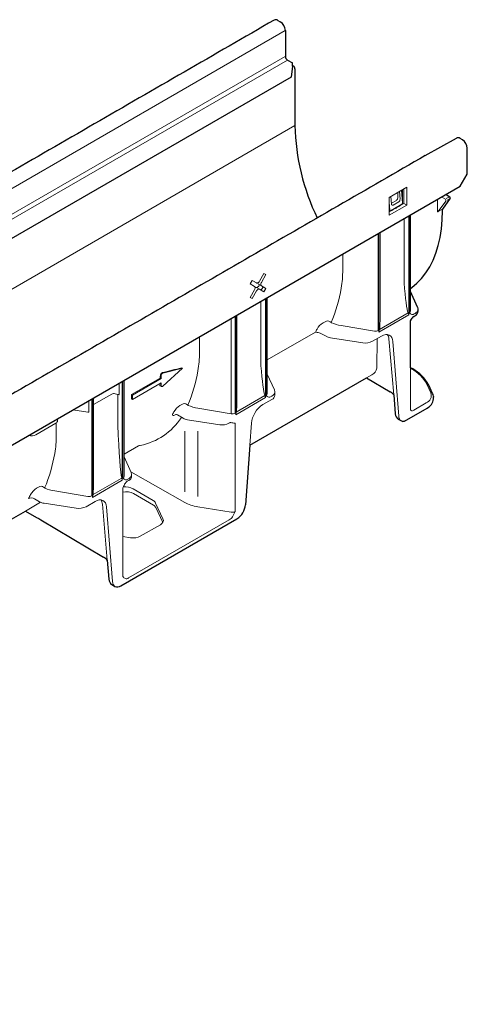
# Model space of a CAD drawing. Units: millimetres. Extents: x 143 to 2243, y 913 to 3883.
# Drawn here: x 1509 to 1778, y 1932 to 2524 of the extents above; entities that cross this region are included whole.
import ezdxf

# ---------------------------------------------------------------- set-up
doc = ezdxf.new("R2010")
doc.units = ezdxf.units.MM
doc.layers.add('DUENN-18', color=253, linetype='Continuous', lineweight=5)
doc.layers.add('SICHTBAR', color=7, linetype='Continuous', lineweight=25)

msp = doc.modelspace()

# ---------------------------------------------------------------- linework, layer by layer
at = {"layer": 'DUENN-18'}
for p, q in [((1668.5, 2517.62), (808.29, 2021.03)), ((1668.5, 2502.11), (808.97, 2005.92)), ((1669.8, 2499.86), (810.47, 2003.78)), ((914.93, 2022.09), (1674.33, 2460.48)), ((1741.5, 2423.44), (1730.97, 2417.36)), ((1737.48, 2416.22), (1737.09, 2420.89)), ((1738.93, 2413.95), (1738.31, 2421.6)), ((1739.04, 2414.99), (1739.04, 2422.02)), ((1739.81, 2413.72), (1739.81, 2422.47)), ((1741.5, 2412.75), (1741.5, 2423.44)), ((1730.97, 2417.36), (1730.97, 2406.67)), ((1731.94, 2417.92), (1732.32, 2413.25)), ((1732.27, 2413.81), (1735.25, 2415.54)), ((1736.1, 2416.99), (1736.1, 2420.32)), ((1739.04, 2413.35), (1739.04, 2414.99)), ((1759.99, 2408.56), (1759.99, 2416.1)), ((1765.1, 2415.29), (1760.85, 2409.4)), ((1762.57, 2417.59), (1762.57, 2417.49)), ((1762.57, 2417.49), (1764.73, 2416.25)), ((1765.28, 2416.57), (1766.79, 2417.44)), ((1765.74, 2415.66), (1767.12, 2416.46)), ((1730.97, 2414.2), (1731.36, 2409.58)), ((1730.97, 2406.67), (1741.5, 2412.75)), ((1730.97, 2408.61), (1731.7, 2408.99)), ((1731.82, 2409.31), (1738.55, 2413.2)), ((1733.27, 2412.69), (1736.7, 2414.67)), ((1738.43, 2412.88), (1739.81, 2413.72)), ((1739.03, 2413.27), (1739.04, 2413.35)), ((1739.81, 2413.72), (1741.5, 2412.75)), ((1759.99, 2408.56), (1763, 2410.3)), ((1739.94, 2365.84), (1739.94, 2404.53)), ((1742.69, 2406.11), (1742.69, 2346.67)), ((1743.07, 2406.34), (1743.07, 2348.05)), ((1743.78, 2362.6), (1743.78, 2406.75)), ((1724.39, 2395.56), (1724.39, 2337.27)), ((1724.78, 2336.33), (1724.78, 2395.78)), ((1725.49, 2346.37), (1725.49, 2396.19)), ((1703.03, 2383.22), (1703.03, 2373.68)), ((1655.63, 2371.59), (1652.95, 2366.95)), ((1654.14, 2366.26), (1656.82, 2370.9)), ((1656.82, 2370.9), (1655.63, 2371.59)), ((1655.63, 2371.59), (1656.82, 2370.9)), ((1648.49, 2367.47), (1647.3, 2365.41)), ((1647.3, 2365.41), (1649.98, 2363.86)), ((1649.98, 2361.8), (1647.3, 2357.16)), ((1651.17, 2365.92), (1648.49, 2367.47)), ((1649.48, 2366.89), (1648.49, 2367.47)), ((1649.48, 2366.89), (1651.17, 2365.92)), ((1651.27, 2363.11), (1652.95, 2362.14)), ((1651.31, 2363.09), (1652.31, 2363.67)), ((1654.14, 2364.2), (1652.46, 2365.17)), ((1655.14, 2363.63), (1652.46, 2365.17)), ((1652.71, 2364.36), (1652.71, 2365.03)), ((1652.95, 2362.14), (1655.63, 2360.59)), ((1653.95, 2361.57), (1655.14, 2363.63)), ((1656.82, 2362.66), (1654.14, 2364.2)), ((1655.14, 2363.63), (1656.82, 2362.66)), ((1655.63, 2360.59), (1656.82, 2362.66)), ((1647.3, 2357.16), (1648.49, 2356.47)), ((1648.49, 2356.47), (1651.17, 2361.11)), ((1656.59, 2356.41), (1656.59, 2296.97)), ((1656.98, 2356.64), (1656.98, 2298.35)), ((1657.69, 2299.36), (1657.69, 2357.05)), ((1743.78, 2349.06), (1743.78, 2360.78)), ((1653.84, 2316.14), (1653.84, 2354.83)), ((1635.95, 2344.5), (1635.95, 2287.24)), ((1638.3, 2345.85), (1638.3, 2287.57)), ((1638.69, 2286.63), (1638.69, 2346.08)), ((1639.4, 2296.67), (1639.4, 2346.49)), ((1742.69, 2346.67), (1724.78, 2336.33)), ((1725.11, 2337.95), (1742.27, 2347.86)), ((1746.55, 2347.62), (1746.03, 2347.32)), ((1691.22, 2341.88), (1693.17, 2343)), ((1702.09, 2340.28), (1722.04, 2336.94)), ((1616.94, 2333.52), (1616.94, 2323.98)), ((1657.69, 2319.59), (1686.63, 2336.29)), ((1692.98, 2333.81), (1689.93, 2335.57)), ((1715.04, 2329.91), (1695.71, 2332.9)), ((1726.35, 2333.95), (1720.92, 2330.82)), ((1723.45, 2314.69), (1723.64, 2332.39)), ((1730.73, 2332.35), (1733.65, 2298.67)), ((1736.76, 2285.76), (1733.21, 2330.65)), ((1606.75, 2314.61), (1594.93, 2311.73)), ((1594.93, 2303.85), (1606.75, 2314.61)), ((1606.75, 2314.61), (1606.24, 2314.91)), ((1743.78, 2289.92), (1743.78, 2314.92)), ((1744.46, 2314.12), (1743.78, 2314.51)), ((1593.36, 2308.72), (1576.15, 2298.78)), ((1593.83, 2308.45), (1576.61, 2298.51)), ((1593.83, 2308.45), (1593.36, 2308.72)), ((1593.83, 2310.14), (1593.83, 2308.45)), ((1661.96, 2301.67), (1657.69, 2311.08)), ((1717.32, 2308.85), (1720.59, 2310.74)), ((1568.68, 2305.66), (1568.68, 2298.75)), ((1570.5, 2306.71), (1570.5, 2247.27)), ((1570.88, 2306.94), (1570.88, 2248.65)), ((1571.6, 2249.66), (1571.6, 2307.35)), ((1576.61, 2295.92), (1593.83, 2305.86)), ((1593.36, 2304.04), (1594.08, 2303.62)), ((1593.83, 2305.86), (1593.83, 2304.17)), ((1755.98, 2299.86), (1753.6, 2304.98)), ((1553.31, 2292.8), (1564.17, 2299.08)), ((1553.31, 2253.28), (1553.31, 2296.79)), ((1567.75, 2298.88), (1566.24, 2299.29)), ((1567.75, 2280.56), (1567.75, 2298.88)), ((1576.61, 2298.51), (1576.15, 2298.78)), ((1576.61, 2298.51), (1576.61, 2295.92)), ((1656.59, 2296.97), (1638.69, 2286.63)), ((1639.02, 2288.25), (1656.17, 2298.16)), ((1660.46, 2297.92), (1659.94, 2297.62)), ((1662.24, 2298.4), (1662.24, 2300.42)), ((1550.39, 2295.1), (1550.39, 2288.19)), ((1552.21, 2296.15), (1552.21, 2237.87)), ((1552.59, 2236.93), (1552.59, 2296.38)), ((1576.61, 2295.92), (1576.04, 2296.25)), ((1605.13, 2292.18), (1607.08, 2293.3)), ((1616, 2290.58), (1635.95, 2287.24)), ((1660.46, 2295.91), (1655.03, 2292.78)), ((1745.69, 2289.44), (1753.14, 2293.75)), ((1540.89, 2289.62), (1549.86, 2288.24)), ((1602.65, 2286.86), (1602.31, 2286.66)), ((1603.62, 2286.57), (1607.14, 2284.54)), ((1518.63, 2274.68), (1530.51, 2281.54)), ((1530.85, 2281.76), (1530.85, 2274.28)), ((1531.58, 2283.03), (1531.58, 2284.25)), ((1609.74, 2283.67), (1629.07, 2280.68)), ((1634.57, 2281.55), (1635.07, 2281.84)), ((1638.3, 2281.63), (1638.3, 2228.43)), ((1648.16, 2281.56), (1647.21, 2268.38)), ((1608.04, 2276.88), (1608.04, 2240.36)), ((1616, 2276.75), (1616, 2237.53)), ((1571.6, 2263.04), (1580.34, 2268.08)), ((1575.87, 2251.97), (1571.6, 2261.38)), ((1575.72, 2252.3), (1608.04, 2233.97)), ((1576.15, 2249.69), (1576.15, 2250.72)), ((1519.04, 2242.48), (1520.99, 2243.6)), ((1570.5, 2247.27), (1552.59, 2236.93)), ((1553.07, 2238.64), (1569.94, 2248.38)), ((1574.36, 2248.22), (1573.84, 2247.92)), ((1573.87, 2246.92), (1574.36, 2247.21)), ((1529.9, 2240.88), (1549.86, 2237.54)), ((1570.88, 2242.71), (1570.88, 2189.51)), ((1588.99, 2235.21), (1577.04, 2242.23)), ((1577.3, 2239.24), (1589.24, 2232.34)), ((1512.25, 2228.78), (1521.44, 2234.08)), ((1520.79, 2234.4), (1517.74, 2236.17)), ((1542.85, 2230.51), (1523.52, 2233.49)), ((1554.16, 2234.55), (1548.73, 2231.41)), ((1558.55, 2232.95), (1561.47, 2199.27)), ((1594.98, 2224.01), (1590.56, 2233.62)), ((1564.58, 2186.36), (1561.02, 2231.25)), ((1590.64, 2231), (1594.85, 2221.92)), ((1616, 2231.29), (1635.95, 2228.08)), ((1634.84, 2223.47), (1574.35, 2188.55)), ((1581.35, 2213.63), (1593.4, 2220.59)), ((1570.88, 2213.43), (1575.47, 2212.74))]:
    msp.add_line(p, q, dxfattribs=at)
at = {"layer": 'DUENN-18', "flags": 128}
for points in [[(1649.98, 2361.8), (1650.13, 2362.11), (1650.25, 2362.43), (1650.32, 2362.74), (1650.35, 2363.04), (1650.32, 2363.31), (1650.25, 2363.54), (1650.13, 2363.73), (1649.98, 2363.86)], [(1651.17, 2365.92), (1651.36, 2365.85), (1651.58, 2365.84), (1651.81, 2365.89), (1652.06, 2366.01), (1652.31, 2366.18), (1652.54, 2366.4), (1652.76, 2366.66), (1652.95, 2366.95)], [(1652.95, 2362.14), (1652.76, 2362.21), (1652.54, 2362.22), (1652.31, 2362.17), (1652.06, 2362.05), (1651.81, 2361.88), (1651.58, 2361.66), (1651.36, 2361.4), (1651.17, 2361.11)], [(1654.14, 2366.26), (1653.99, 2365.95), (1653.87, 2365.63), (1653.8, 2365.32), (1653.77, 2365.02), (1653.8, 2364.75), (1653.87, 2364.52), (1653.99, 2364.33), (1654.14, 2364.2)], [(1742.27, 2347.86), (1742.68, 2346.69), (1742.69, 2346.67)], [(1696.03, 2342.12), (1696.1, 2342.05), (1696.25, 2341.96)], [(1724.78, 2336.33), (1724.79, 2336.36), (1725.11, 2337.95)], [(1687.6, 2336.05), (1687.27, 2336.33), (1686.98, 2336.4), (1686.73, 2336.34), (1686.63, 2336.29)], [(1733.21, 2330.65), (1732.98, 2331.97), (1732.52, 2333.08), (1731.85, 2333.95), (1731, 2334.55), (1729.98, 2334.85), (1728.84, 2334.85), (1727.62, 2334.55), (1726.35, 2333.95)], [(1594.5, 2311.98), (1594.44, 2311.96), (1594.26, 2311.88)], [(1593.16, 2304.56), (1593.18, 2304.28), (1593.3, 2304.08), (1593.37, 2304.05)], [(1593.83, 2304.17), (1593.85, 2303.96), (1593.92, 2303.78), (1594.03, 2303.65), (1594.17, 2303.58), (1594.35, 2303.56), (1594.54, 2303.6), (1594.73, 2303.7), (1594.93, 2303.85)], [(1656.17, 2298.16), (1656.59, 2296.99), (1656.59, 2296.97)], [(1662.23, 2300.65), (1662.03, 2301.5), (1661.96, 2301.67)], [(1609.94, 2292.42), (1610.01, 2292.35), (1610.16, 2292.26)], [(1602.31, 2286.66), (1601.58, 2286.31), (1601.06, 2286.2), (1600.75, 2286.33), (1600.71, 2286.74), (1600.96, 2287.37)], [(1638.69, 2286.63), (1638.69, 2286.66), (1639.02, 2288.25)], [(1743.84, 2289.62), (1743.8, 2289.76), (1743.78, 2289.92)], [(1576.13, 2250.95), (1575.94, 2251.8), (1575.87, 2251.97)], [(1570.18, 2248.6), (1570.49, 2247.29), (1570.5, 2247.27)], [(1523.85, 2242.72), (1523.92, 2242.65), (1524.07, 2242.56)], [(1552.59, 2236.93), (1552.6, 2236.96), (1552.86, 2238.6)], [(1561.02, 2231.25), (1560.79, 2232.57), (1560.34, 2233.68), (1559.67, 2234.55), (1558.81, 2235.15), (1557.8, 2235.45), (1556.66, 2235.45), (1555.43, 2235.15), (1554.16, 2234.55)], [(1564.58, 2186.36), (1564.75, 2185.37), (1565.09, 2184.54), (1566.07, 2183.52)]]:
    msp.add_lwpolyline(points, dxfattribs=at)
at = {"layer": 'DUENN-18'}
for centre, radius, start, end in [((1734.27, 2417.08), 1.83, 302.60548, 357.39452), ((1764.34, 2415.55), 0.799, 340.8454, 61.29192), ((1777.48, 2394.43), 35.67, 159.67218, 159.67562), ((1650.9, 2362.24), 0.944, 67.09385, 126.03941), ((1653.06, 2365.94), 0.975, 174.94932, 231.88751), ((1651.84, 2364.4), 0.867, 302.60548, 357.39452), ((1615.64, 2376.88), 87.59, 336.61415, 350.75521), ((1745.43, 2349.72), 2.89, 215.23364, 253.59465), ((1644.13, 2359.64), 48.49, 331.22087, 333.63698), ((1696.45, 2333.18), 10.15, 121.00994, 150.97293), ((1693.85, 2340.13), 2.95, 42.30081, 103.27551), ((1687.95, 2331.86), 4.2, 61.928, 94.72532), ((1696.81, 2340.74), 7.93, 241.11157, 262.02294), ((1725.27, 2331.99), 5.47, 3.77507, 29.62632), ((1716.62, 2339.12), 9.34, 260.22891, 297.35721), ((1718.77, 2315.07), 4.69, 292.86247, 355.34458), ((1496.94, 2311.35), 96.46, 358.43458, 359.42791), ((1595.26, 2310.3), 1.86, 122.3042, 177.31527), ((1595.58, 2310.1), 1.75, 111.88423, 178.77945), ((1529.54, 2327.18), 87.59, 336.61435, 350.75501), ((1734.41, 2294.93), 21.67, 27.65106, 62.3551), ((1504.58, 2311.03), 88.81, 355.82626, 356.43999), ((1568.76, 2302.7), 3.96, 255.19221, 268.85217), ((1483.31, 2301.31), 92.87, 356.87919, 358.43839), ((1659.33, 2300.01), 2.87, 215.12111, 253.70718), ((1659.18, 2298.71), 3.08, 294.52558, 354.15412), ((1751.44, 2298.25), 4.82, 290.74223, 19.46085), ((1610.36, 2283.48), 10.15, 121.00994, 150.97293), ((1607.76, 2290.43), 2.95, 42.30081, 103.27551), ((1663.22, 2280.06), 15.13, 122.80097, 174.31089), ((1550.48, 2292.3), 4.11, 261.25659, 268.71063), ((1557.62, 2310.15), 48.96, 332.27163, 333.63086), ((1602.7, 2285.29), 1.57, 54.27466, 91.94853), ((1739.86, 2285.62), 3.1, 177.50947, 239.88186), ((1745.29, 2290.31), 1.6, 205.30362, 239.6811), ((1529.79, 2283.19), 1.8, 293.76064, 354.91927), ((1610.82, 2291.18), 7.59, 240.97751, 261.84219), ((1630.56, 2289.04), 8.5, 259.9259, 298.18561), ((1635.75, 2280.87), 1.19, 90.52562, 125.32791), ((1638.63, 2291.45), 9.82, 253.0376, 268.11229), ((1516.04, 2279.68), 5.63, 252.65844, 297.34342), ((1443.41, 2277.5), 87.63, 336.61774, 350.75167), ((1573.09, 2250), 3.08, 294.52422, 354.15548), ((1521.66, 2240.73), 2.95, 42.30631, 103.27002), ((1571.61, 2246.83), 2.27, 128.96264, 137.18982), ((1573.23, 2250.3), 2.87, 215.12111, 253.70718), ((1584.92, 2237.18), 15.09, 146.2577, 158.48991), ((1472.29, 2260.06), 48.11, 330.36924, 333.64445), ((1524.27, 2233.78), 10.15, 121.00985, 150.97311), ((1553.21, 2237.15), 1.49, 95.27807, 103.30889), ((1572.8, 2230.68), 9.66, 62.29973, 101.45501), ((1515.82, 2232.86), 3.83, 59.84536, 116.62921), ((1524.62, 2241.34), 7.93, 241.11139, 262.02225), ((1544.44, 2239.71), 9.34, 260.22895, 297.35716), ((1553, 2232.57), 5.56, 3.87575, 31.16882), ((1587.7, 2229.35), 3.36, 29.21002, 62.72771), ((1622.71, 2234.13), 16.6, 327.95602, 339.92382), ((1573.94, 2191.41), 3.6, 211.88267, 244.76104)]:
    msp.add_arc(centre, radius, start, end, dxfattribs=at)
for centre, major_axis, ratio, start_param, end_param in [((1736.61, 2415.72), (0.51, 1.12), 0.631594, 3.866089, 5.438631), ((1733.19, 2413.74), (0.51, 1.12), 0.631594, 2.293548, 3.866089), ((1760.42, 2409.15), (0.596, 0.636), 0.197606, 3.719113, 5.28991), ((1582.41, 2392.33), (117.79, -37.26), 0.697943, 0.092275, 0.217274), ((1740.96, 2376.87), (-1.67, 29.52), 0.060058, 1.95014, 2.951315), ((1742.24, 2350.17), (6.14, 0.07), 0.591553, -0.800251, -0.133047), ((1723.06, 2366.53), (-1.67, 29.52), 0.060058, 3.392427, 3.957269), ((1741.35, 2349.11), (2.43, -0.07), 0.594638, 5.514014, 6.299413), ((1746.05, 2349.82), (1.99, 2.66), 0.56108, 3.45228, 4.060624), ((1706.82, 2350.61), (18.26, -0.31), 0.588263, 4.105591, 4.460563), ((1722.67, 2338.33), (2.43, -0.07), 0.594638, 4.466817, 5.514014), ((1496.32, 2342.63), (117.79, -37.26), 0.697943, 0.092275, 0.217274), ((1519.63, 2355.1), (269.33, 51.07), 0.211562, 4.953741, 4.999376), ((1654.87, 2327.17), (-1.67, 29.52), 0.060058, 1.95014, 2.951315), ((1565.47, 2298.33), (1.83, 0), 0.576267, 1.136561, 2.359173), ((1636.96, 2316.83), (-1.67, 29.52), 0.060058, 3.392427, 3.957269), ((1655.25, 2299.41), (2.43, -0.07), 0.594638, 5.514014, 6.299413), ((1659.96, 2300.12), (1.99, 2.66), 0.56108, 3.45228, 4.060624), ((1656.15, 2300.47), (6.09, -0.07), 0.585292, 5.504965, 6.290363), ((1656.15, 2300.47), (6.09, -0.07), 0.585292, 0.007178, 0.069437), ((1620.72, 2300.91), (18.26, -0.31), 0.588263, 4.105591, 4.460563), ((1538.02, 2365.75), (-55.51, 92.82), 0.587369, 2.937398, 3.413831), ((1636.58, 2288.63), (2.43, -0.07), 0.594638, 4.466817, 5.514014), ((1745.69, 2291.43), (1.44, 2.43), 0.450731, 3.331158, 4.060886), ((1568.78, 2298.91), (-1.69, 50.9), 0.034442, 1.938247, 2.98725), ((1410.22, 2292.93), (117.79, -37.26), 0.697943, 0.092275, 0.217274), ((1567.65, 2299.03), (-17.52, 29.31), 0.587369, 2.889908, 2.937398), ((1550.87, 2288.57), (-1.69, 50.9), 0.034442, 3.332706, 3.935183), ((1550.87, 2288.57), (-1.69, 50.9), 0.034442, 3.935183, 3.945376), ((1569.16, 2249.71), (2.43, -0.07), 0.594638, 5.514014, 6.299413), ((1570.06, 2250.77), (6.09, -0.07), 0.585292, 5.504965, 6.290363), ((1570.06, 2250.77), (6.09, -0.07), 0.585292, 0.007178, 0.069437), ((1572.74, 2239.74), (-6.34, 0.32), 0.564563, 3.995317, 5.000004), ((1573.87, 2244.43), (1.99, 2.64), 0.565784, 0.925851, 1.569352), ((1573.87, 2250.42), (1.99, 2.66), 0.56108, 3.45228, 4.060624), ((1534.63, 2251.21), (18.26, -0.31), 0.588263, 4.105591, 4.460563), ((1550.49, 2238.93), (2.43, -0.07), 0.594638, 4.466817, 5.514014), ((1584.68, 2232.73), (6.09, -0.05), 0.582304, 0.266239, 0.789838), ((1620.72, 2241.55), (18.26, -0.16), 0.582969, 3.949487, 4.455633), ((1636.58, 2229.46), (2.43, -0.04), 0.587274, 4.459624, 5.506822), ((1589.1, 2223.12), (6.09, -0.05), 0.582304, 5.502227, 6.549424), ((1634.82, 2226.44), (2.38, 3.16), 0.568166, 4.070772, 4.78297), ((1577.04, 2216.16), (6.09, -0.05), 0.582304, 4.455029, 5.502227), ((1574.36, 2191.54), (2.39, 3.18), 0.563422, 3.351862, 4.06406)]:
    msp.add_ellipse(centre, major_axis=major_axis, ratio=ratio, start_param=start_param, end_param=end_param, dxfattribs=at)
for points in [[(1731.36, 2409.58), (1731.37, 2409.45), (1731.43, 2409.34), (1731.6, 2409.24), (1731.71, 2409.25), (1731.82, 2409.31)], [(1738.55, 2413.2), (1738.66, 2413.26), (1738.77, 2413.38), (1738.9, 2413.66), (1738.94, 2413.81), (1738.93, 2413.95)]]:
    msp.add_open_spline(points, degree=3, knots=[0, 0, 0, 0, 0.5, 0.5, 1, 1, 1, 1], dxfattribs=at)
msp.add_open_spline([(1731.7, 2408.99), (1738.43, 2412.88)], degree=1, dxfattribs=at)
at = {"layer": 'SICHTBAR', "linetype": 'Continuous'}
for p, q in [((1664.03, 2523.75), (1665.51, 2522.9)), ((1668.54, 2517.64), (1668.54, 2502.14)), ((1669.84, 2499.89), (1672.87, 2498.14)), ((1672.87, 2496.14), (1672.87, 2498.14)), ((1672.87, 2496.14), (1672, 2489.63)), ((1672.87, 2496.64), (1673.34, 2496.37)), ((1672, 2489.63), (1502.29, 2391.66)), ((1752.58, 2442.43), (1771.44, 2453.02)), ((1774.96, 2451.99), (1773.53, 2452.81)), ((1777.9, 2431.33), (1777.9, 2446.88)), ((1773.67, 2424), (1777.9, 2431.33)), ((921.88, 1932.27), (1773.67, 2424))]:
    msp.add_line(p, q, dxfattribs=at)
at = {"layer": 'SICHTBAR', "color": 7, "linetype": 'Continuous'}
for p, q in [((1674.33, 2494.65), (1674.33, 2460.48)), ((1767.68, 2416.78), (1763, 2410.3)), ((1765.16, 2419.09), (1765.16, 2418.99)), ((1765.16, 2418.99), (1767.31, 2417.74)), ((1763, 2409.29), (1763, 2410.3)), ((1743.78, 2360.78), (1743.78, 2362.6)), ((1748.06, 2351.37), (1743.78, 2360.78)), ((1748.33, 2349.09), (1748.33, 2350.12)), ((1745.8, 2345.76), (1746.3, 2346.05)), ((1743.78, 2314.92), (1743.78, 2343.11)), ((1745.07, 2314.18), (1743.78, 2314.92)), ((1647.21, 2268.38), (1717.32, 2308.85)), ((1717.32, 2308.85), (1731.47, 2300.39)), ((1757.08, 2299.38), (1754.71, 2304.5)), ((1733.65, 2298.67), (1734.64, 2287.25)), ((1757.54, 2297.56), (1757.57, 2297.23)), ((1757.54, 2296.15), (1757.57, 2297.23)), ((1740.09, 2282.82), (1753.75, 2290.7)), ((1736.37, 2284.08), (1738.31, 2282.94)), ((1647.21, 2268.38), (1644.61, 2232.56)), ((1485.5, 2213.34), (1512.25, 2228.78)), ((1512.25, 2228.78), (1519.05, 2224.99)), ((1519.05, 2224.99), (1520.36, 2224.26)), ((1520.35, 2224.27), (1521.62, 2223.51)), ((1521.62, 2223.51), (1559.28, 2200.99)), ((1569.72, 2183.88), (1639.46, 2224.14)), ((1561.47, 2199.27), (1562.46, 2187.85)), ((1564.33, 2184.53), (1566.07, 2183.52))]:
    msp.add_line(p, q, dxfattribs=at)
at = {"layer": 'SICHTBAR', "linetype": 'Continuous', "flags": 128}
msp.add_lwpolyline([(1773.53, 2452.81), (1772.95, 2453.08), (1772.4, 2453.21), (1771.89, 2453.19), (1771.44, 2453.02), (1771.44, 2453.02)], dxfattribs=at)
at = {"layer": 'SICHTBAR', "color": 7, "linetype": 'Continuous', "flags": 128}
for points in [[(1743.78, 2362.6), (1744.49, 2363.12), (1747.59, 2365.69), (1750.43, 2368.64), (1753.01, 2371.95), (1755.31, 2375.59), (1757.33, 2379.57), (1759.05, 2383.86), (1760.46, 2388.44), (1761.57, 2393.3), (1762.37, 2398.41), (1762.84, 2403.74), (1763, 2409.29)], [(1748.29, 2350.43), (1748.13, 2351.2), (1748.06, 2351.37)], [(1743.78, 2343.11), (1744.3, 2344.17), (1744.67, 2344.73)], [(1757.54, 2297.56), (1757.32, 2298.77), (1757.08, 2299.38)], [(1740.09, 2282.82), (1739.7, 2282.65), (1739.05, 2282.63)], [(1566.07, 2183.52), (1566.23, 2183.44), (1567, 2183.21), (1567.85, 2183.21), (1568.77, 2183.44), (1569.72, 2183.88)]]:
    msp.add_lwpolyline(points, dxfattribs=at)
at = {"layer": 'SICHTBAR', "linetype": 'Continuous'}
for centre, radius, start, end in [((1662.78, 2521.99), 2.16, 54.38242, 114.30712), ((1661.96, 2517.34), 6.59, 2.60548, 57.39452), ((1671.36, 2502.27), 2.82, 182.60548, 237.39452), ((1672.35, 2494.65), 1.98, 0, 60.00269), ((1771.51, 2446.59), 6.4, 2.60548, 57.39452)]:
    msp.add_arc(centre, radius, start, end, dxfattribs=at)
at = {"layer": 'SICHTBAR', "color": 7, "linetype": 'Continuous'}
for centre, radius, start, end in [((1807.98, 2463.39), 133.69, 181.24573, 205.90458), ((1766.92, 2417.04), 0.799, 340.8454, 61.29192), ((1747.83, 2342.42), 3.91, 121.30163, 143.86405), ((1744.68, 2349.33), 3.66, 296.19965, 356.23923), ((1734.4, 2293.93), 22.89, 27.50871, 62.22295), ((1727.56, 2293.19), 8.2, 41.95192, 61.53088), ((1751, 2296.66), 6.56, 294.83514, 355.56082), ((1738.49, 2287.29), 3.85, 180.50912, 236.56249), ((1739.86, 2285.62), 3.1, 239.88186, 254.90729), ((1633.31, 2233.68), 11.35, 302.80084, 354.31113), ((1555.37, 2193.79), 8.2, 41.9538, 61.52899), ((1566.52, 2187.94), 4.06, 181.28048, 235.13897)]:
    msp.add_arc(centre, radius, start, end, dxfattribs=at)
for centre, major_axis, ratio, start_param, end_param in [((1742.24, 2350.17), (-6.09, 0.02), 0.355713, 3.12638, 3.265926), ((1567.96, 2190.87), (3.61, 6.35), 0.581564, 3.101381, 3.137903)]:
    msp.add_ellipse(centre, major_axis=major_axis, ratio=ratio, start_param=start_param, end_param=end_param, dxfattribs=at)
at = {"layer": 'SICHTBAR', "linetype": 'Continuous'}
for points in [[(1661.85, 2523.93), (796.37, 2024.31)], [(1752.58, 2442.43), (911.66, 1956.97)]]:
    msp.add_open_spline(points, degree=1, dxfattribs=at)

doc.saveas('drawing.dxf')
